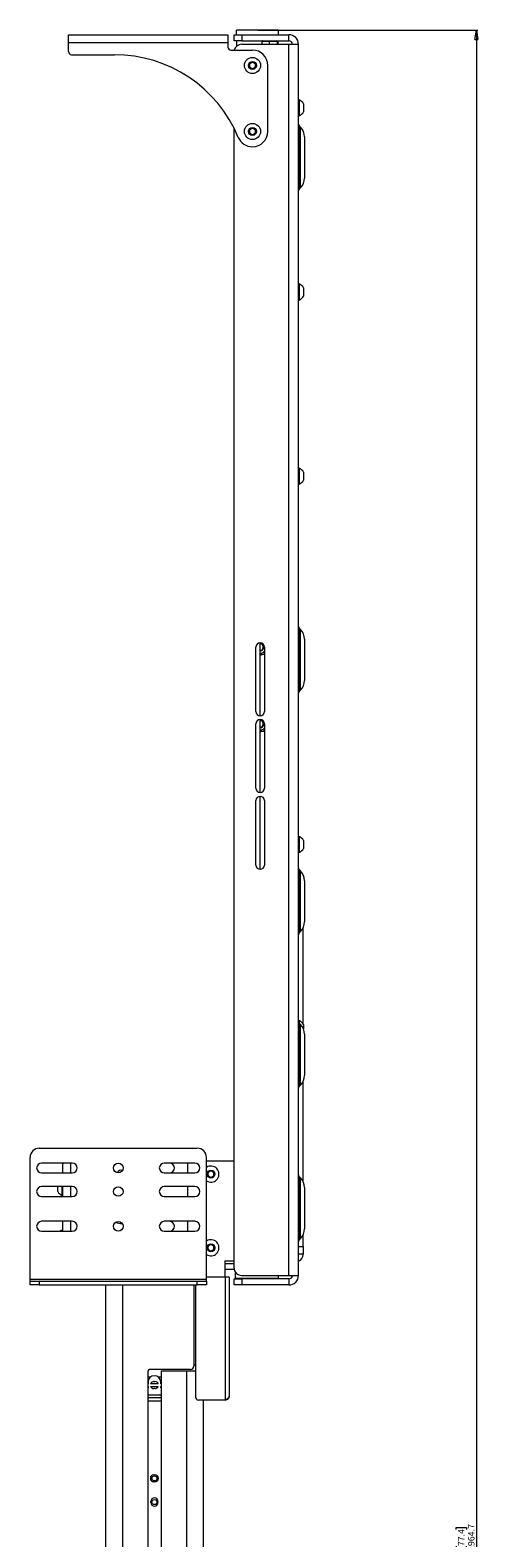
# Model space of a CAD drawing. Units: millimetres. Extents: x 74 to 4152, y -6380 to 2930.
# Drawn here: x 2180 to 2472, y -4401 to -3418 of the extents above; entities that cross this region are included whole.
import ezdxf

# ---------------------------------------------------------------- set-up
doc = ezdxf.new("R2010")
doc.units = ezdxf.units.MM
doc.styles.add('SLDTEXTSTYLE1', font='TXT', dxfattribs={"width": 0.75})
doc.dimstyles.new('SLDDIMSTYLE0', dxfattribs={"dimtxt": 4.233333, "dimasz": 6, "dimexe": 0, "dimexo": 0.0625, "dimgap": 1.058333, "dimtad": 1, "dimdec": 1, "dimrnd": 1e-09, "dimzin": 12, "dimdsep": 46, "dimtxsty": 'SLDTEXTSTYLE1', "dimblk1": 'CLOSED', "dimblk2": 'CLOSED', "dimsah": 1, "dimcen": 0.09, "dimadec": 0, "dimazin": 3, "dimtfac": 1, "dimtdec": 1, "dimtofl": 0, "dimtmove": 0, "dimatfit": 3, "dimldrblk": 'CLOSED', "dimfxl": 0, "dimfrac": 2, "dimtolj": 1, "dimtzin": 12, "dimarcsym": 0})

# ---------------------------------------------------------------- blocks, each defined once
blk = doc.blocks.new('_Closed')
at = {"color": 0, "linetype": 'ByBlock', "lineweight": -2}
for p, q in [((-1, 0.166667), (0, 0)), ((-1, 0.166667), (-1, -0.166667)), ((0, 0), (-1, -0.166667)), ((0, 0), (-1, 0))]:
    blk.add_line(p, q, dxfattribs=at)
blk = doc.blocks.new('_D_3')
at = {"color": 7, "linetype": 'Continuous', "lineweight": 0}
for p, q in [((2328.44, -3418.15), (2471.83, -3418.15)), ((2470.83, -3418.15), (2470.83, -5382.88)), ((2457.6, -4395.04), (2457.6, -4393.75)), ((2457.6, -4393.75), (2464.33, -4393.75)), ((2464.33, -4393.75), (2464.33, -4395.04)), ((2457.6, -4405.99), (2457.6, -4407.27)), ((2457.6, -4407.27), (2464.33, -4407.27)), ((2464.33, -4407.27), (2464.33, -4405.99)), ((2287.79, -5382.88), (2471.83, -5382.88))]:
    blk.add_line(p, q, dxfattribs=at)
at = {"color": 7, "linetype": 'Continuous', "lineweight": 18, "xscale": 6, "yscale": 6}
for p, rotation in [((2470.83, -3418.15, 0), 90.00000000000233), ((2470.83, -5382.88, 0), 270.0000000000023)]:
    blk.add_blockref('_Closed', p, dxfattribs=dict(at, rotation=rotation))
at = {"color": 7, "linetype": 'Continuous', "lineweight": 18, "char_height": 4.233, "attachment_point": 1, "rotation": 90, "style": 'SLDTEXTSTYLE1'}
for s, insert in [('77.4', (2458.87, -4405.99)), ('1964.7', (2465.38, -4409.11))]:
    blk.add_mtext(s, dxfattribs=dict(at, insert=insert))

msp = doc.modelspace()

# ---------------------------------------------------------------- linework, layer by layer
at = {"color": 7, "linetype": 'Continuous', "lineweight": 18}
for p, q in [((2314.38, -3421.15), (2314.38, -3418.15)), ((2321.58, -3418.15), (2314.38, -3418.15)), ((2324.08, -3418.15), (2321.58, -3418.15)), ((2341.83, -3418.15), (2324.08, -3418.15)), ((2341.83, -3421.15), (2341.83, -3418.15)), ((2204.83, -3426.25), (2204.83, -3421.15)), ((2204.83, -3421.15), (2308.83, -3421.15)), ((2204.83, -3426.25), (2308.83, -3426.25)), ((2204.83, -3432.15), (2204.83, -3426.25)), ((2308.83, -3421.15), (2308.83, -3426.25)), ((2308.83, -3426.25), (2308.83, -3429.15)), ((2312.83, -3425.15), (2312.83, -3421.15)), ((2312.83, -3421.15), (2317.83, -3421.15)), ((2317.83, -3425.15), (2312.83, -3425.15)), ((2314.38, -3425.15), (2314.38, -3428.73)), ((2317.83, -3421.15), (2317.83, -3425.15)), ((2317.83, -3421.15), (2348.63, -3421.15)), ((2317.83, -3425.15), (2348.63, -3425.15)), ((2317.83, -3427.35), (2348.63, -3427.35)), ((2335.64, -3425.65), (2330.9, -3425.65)), ((2330.9, -3425.65), (2330.9, -3427.35)), ((2331.28, -3425.17), (2331.28, -3425.15)), ((2340.87, -3425.65), (2335.64, -3425.65)), ((2335.64, -3425.65), (2335.64, -3427.35)), ((2340.87, -3425.65), (2340.87, -3427.35)), ((2341.36, -3425.65), (2340.87, -3425.65)), ((2341.36, -3425.65), (2341.36, -3427.35)), ((2348.63, -3425.15), (2348.63, -3421.15)), ((2348.63, -4229.55), (2348.63, -3427.35)), ((2348.63, -3427.35), (2354.83, -3427.35)), ((2354.83, -4229.55), (2354.83, -3427.35)), ((2206.83, -3434.15), (2234.83, -3434.15)), ((2310.83, -3431.15), (2324.83, -3431.15)), ((2322.83, -3440), (2324.83, -3438.84)), ((2322.83, -3442.3), (2322.83, -3440)), ((2324.83, -3443.46), (2322.83, -3442.3)), ((2324.83, -3438.84), (2326.83, -3440)), ((2326.83, -3442.3), (2324.83, -3443.46)), ((2326.83, -3440), (2326.83, -3442.3)), ((2334.83, -3484.15), (2334.83, -3441.15)), ((2355.21, -3463.5), (2354.83, -3463.5)), ((2355.21, -3463.5), (2355.21, -3468.75)), ((2358.13, -3466.13), (2358.13, -3468.75)), ((2354.83, -3474), (2355.21, -3474)), ((2355.21, -3468.75), (2355.21, -3474)), ((2358.13, -3468.75), (2358.13, -3471.38)), ((2312.83, -4224.55), (2312.83, -3482)), ((2322.83, -3483), (2324.83, -3481.84)), ((2322.83, -3485.3), (2322.83, -3483)), ((2324.83, -3486.46), (2322.83, -3485.3)), ((2324.83, -3481.84), (2326.83, -3483)), ((2326.83, -3485.3), (2324.83, -3486.46)), ((2326.83, -3483), (2326.83, -3485.3)), ((2356.2, -3481.36), (2355.27, -3480.43)), ((2355.27, -3480.43), (2355.27, -3521.87)), ((2356.2, -3520.94), (2356.2, -3481.36)), ((2358.83, -3487.72), (2358.83, -3501.15)), ((2358.83, -3501.15), (2358.83, -3514.58)), ((2355.27, -3521.87), (2356.2, -3520.94)), ((2355.21, -3583.5), (2354.83, -3583.5)), ((2355.21, -3583.5), (2355.21, -3588.75)), ((2354.83, -3594), (2355.21, -3594)), ((2355.21, -3588.75), (2355.21, -3594)), ((2358.13, -3586.13), (2358.13, -3588.75)), ((2358.13, -3588.75), (2358.13, -3591.38)), ((2355.21, -3703.5), (2354.83, -3703.5)), ((2355.21, -3703.5), (2355.21, -3708.75)), ((2355.21, -3708.75), (2355.21, -3714)), ((2358.13, -3706.13), (2358.13, -3708.75)), ((2358.13, -3708.75), (2358.13, -3711.38)), ((2354.83, -3714), (2355.21, -3714)), ((2356.2, -3808.66), (2355.27, -3807.73)), ((2355.27, -3807.73), (2355.27, -3849.17)), ((2356.2, -3848.24), (2356.2, -3808.66)), ((2327.08, -3862.15), (2327.08, -3820.15)), ((2329.83, -3864.9), (2329.83, -3817.4)), ((2332.58, -3820.15), (2332.58, -3862.15)), ((2358.83, -3815.02), (2358.83, -3828.45)), ((2329.83, -3824.77), (2331.83, -3823.61)), ((2358.83, -3828.45), (2358.83, -3841.88)), ((2355.27, -3849.17), (2356.2, -3848.24)), ((2327.08, -3912.15), (2327.08, -3870.15)), ((2329.83, -3914.9), (2329.83, -3867.4)), ((2332.58, -3870.15), (2332.58, -3912.15)), ((2329.83, -3874.77), (2331.83, -3873.61)), ((2332.58, -3875.15), (2329.83, -3875.15)), ((2329.83, -3964.9), (2329.83, -3917.4)), ((2327.08, -3962.15), (2327.08, -3920.15)), ((2332.58, -3920.15), (2332.58, -3962.15)), ((2355.21, -3943.5), (2354.83, -3943.5)), ((2355.21, -3943.5), (2355.21, -3948.75)), ((2355.21, -3948.75), (2355.21, -3954)), ((2358.13, -3946.13), (2358.13, -3948.75)), ((2358.13, -3948.75), (2358.13, -3951.38)), ((2354.83, -3954), (2355.21, -3954)), ((2356.2, -3965.96), (2355.27, -3965.03)), ((2355.27, -3965.03), (2355.27, -4006.47)), ((2356.2, -4005.54), (2356.2, -3965.96)), ((2358.83, -3972.32), (2358.83, -3985.75)), ((2358.83, -3985.75), (2358.83, -3999.18)), ((2355.27, -4006.47), (2356.2, -4005.54)), ((2357.83, -4065.62), (2357.83, -4003.3)), ((2355.21, -4063.5), (2354.83, -4063.5)), ((2355.21, -4063.5), (2355.21, -4064.97)), ((2356.2, -4065.96), (2355.27, -4065.03)), ((2355.27, -4065.03), (2355.27, -4106.47)), ((2356.2, -4105.54), (2356.2, -4065.96)), ((2358.13, -4066.13), (2358.13, -4068.75)), ((2358.13, -4068.75), (2358.13, -4068.84)), ((2358.83, -4072.32), (2358.83, -4085.75)), ((2358.83, -4085.75), (2358.83, -4099.18)), ((2355.27, -4106.47), (2356.2, -4105.54)), ((2357.83, -4168.2), (2357.83, -4103.3)), ((2179.83, -4231.95), (2179.83, -4152.65)), ((2185.83, -4146.65), (2288.83, -4146.65)), ((2294.83, -4231.95), (2294.83, -4152.65)), ((2312.83, -4155.01), (2294.83, -4155.01)), ((2207.33, -4156.28), (2187.33, -4156.28)), ((2187.33, -4162.78), (2207.33, -4162.78)), ((2201.19, -4156.76), (2201.34, -4156.28)), ((2201.28, -4156.28), (2201.19, -4156.76)), ((2201.19, -4162.78), (2201.19, -4156.76)), ((2206.29, -4162.78), (2206.29, -4156.28)), ((2287.33, -4156.28), (2267.33, -4156.28)), ((2267.33, -4162.78), (2287.33, -4162.78)), ((2282.69, -4156.66), (2282.67, -4156.28)), ((2282.69, -4162.78), (2282.69, -4156.66)), ((2295.73, -4158.65), (2294.83, -4159.13)), ((2295.6, -4164.39), (2295.91, -4162.1)), ((2297.43, -4165.79), (2295.6, -4164.39)), ((2295.91, -4162.1), (2298.04, -4161.22)), ((2299.57, -4164.91), (2297.43, -4165.79)), ((2298.04, -4161.22), (2299.87, -4162.62)), ((2299.87, -4162.62), (2299.57, -4164.91)), ((2356.2, -4165.96), (2355.27, -4165.03)), ((2355.27, -4165.03), (2355.27, -4206.47)), ((2207.33, -4171.63), (2187.33, -4171.63)), ((2197.89, -4172.26), (2197.89, -4171.63)), ((2197.89, -4174.88), (2197.89, -4172.26)), ((2200.81, -4172.26), (2200.81, -4171.63)), ((2200.81, -4177.51), (2200.81, -4172.26)), ((2201.19, -4178.13), (2201.19, -4171.63)), ((2206.29, -4178.13), (2206.29, -4171.63)), ((2287.33, -4171.63), (2267.33, -4171.63)), ((2282.69, -4178.13), (2282.69, -4171.63)), ((2356.2, -4205.54), (2356.2, -4165.96)), ((2358.83, -4172.32), (2358.83, -4185.75)), ((2187.33, -4178.13), (2207.33, -4178.13)), ((2200.81, -4177.51), (2201.19, -4177.51)), ((2267.33, -4178.13), (2287.33, -4178.13)), ((2207.33, -4194.28), (2187.33, -4194.28)), ((2201.19, -4200.78), (2201.19, -4194.28)), ((2206.29, -4200.78), (2206.29, -4194.28)), ((2287.33, -4194.28), (2267.33, -4194.28)), ((2282.69, -4200.78), (2282.69, -4194.28)), ((2358.83, -4185.75), (2358.83, -4199.18)), ((2187.33, -4200.78), (2207.33, -4200.78)), ((2201.19, -4200.01), (2200.81, -4200.01)), ((2200.81, -4200.78), (2200.81, -4200.01)), ((2239.19, -4195.04), (2239.19, -4195.71)), ((2267.33, -4200.78), (2287.33, -4200.78)), ((2357.83, -4210.65), (2357.83, -4203.3)), ((2295.73, -4206.65), (2294.83, -4207.13)), ((2295.6, -4212.39), (2295.91, -4210.1)), ((2297.43, -4213.79), (2295.6, -4212.39)), ((2295.91, -4210.1), (2298.04, -4209.22)), ((2299.57, -4212.91), (2297.43, -4213.79)), ((2298.04, -4209.22), (2299.87, -4210.62)), ((2299.87, -4210.62), (2299.57, -4212.91)), ((2354.83, -4210.65), (2357.83, -4210.65)), ((2355.27, -4206.47), (2356.2, -4205.54)), ((2357.83, -4210.65), (2357.83, -4215.65)), ((2306.74, -4220.01), (2312.83, -4220.01)), ((2306.74, -4220.01), (2306.74, -4230.76)), ((2312.83, -4221.96), (2306.74, -4221.96)), ((2357.83, -4215.65), (2354.83, -4215.65)), ((2179.83, -4233.25), (2179.83, -4231.95)), ((2179.83, -4231.95), (2294.83, -4231.95)), ((2179.83, -4235.75), (2179.83, -4233.25)), ((2179.83, -4233.25), (2185.83, -4233.25)), ((2185.83, -4233.25), (2185.83, -4235.75)), ((2185.83, -4233.25), (2288.83, -4233.25)), ((2288.83, -4235.75), (2288.83, -4233.25)), ((2288.83, -4233.25), (2294.83, -4233.25)), ((2307.09, -4230.76), (2294.83, -4230.76)), ((2294.83, -4233.25), (2294.83, -4231.95)), ((2294.83, -4233.25), (2294.83, -4235.75)), ((2312.98, -4225.76), (2306.74, -4225.76)), ((2307.09, -4230.76), (2307.09, -4310.76)), ((2309.64, -4230.76), (2307.09, -4230.76)), ((2309.64, -4230.76), (2309.64, -4308.21)), ((2312.83, -4235.75), (2312.83, -4231.75)), ((2312.83, -4231.75), (2317.83, -4231.75)), ((2313.83, -4227.55), (2313.83, -4227.75)), ((2313.83, -4227.75), (2313.99, -4227.75)), ((2313.83, -4228.25), (2313.83, -4227.75)), ((2314.47, -4228.25), (2313.83, -4228.25)), ((2313.83, -4231.25), (2313.83, -4228.25)), ((2313.83, -4231.25), (2341.83, -4231.25)), ((2313.83, -4231.75), (2313.83, -4231.25)), ((2317.83, -4229.55), (2348.63, -4229.55)), ((2317.83, -4231.75), (2317.83, -4235.75)), ((2348.63, -4231.75), (2317.83, -4231.75)), ((2341.33, -4231.75), (2341.83, -4231.25)), ((2341.83, -4231.25), (2341.83, -4229.55)), ((2348.63, -4229.55), (2354.83, -4229.55)), ((2348.63, -4231.75), (2348.63, -4235.75)), ((2185.83, -4235.75), (2179.83, -4235.75)), ((2185.83, -4235.75), (2288.83, -4235.75)), ((2229.09, -4235.75), (2229.09, -4735.56)), ((2239.99, -4235.75), (2239.99, -4745.33)), ((2286.49, -4235.75), (2286.49, -4288.76)), ((2287.64, -4235.75), (2287.64, -4308.76)), ((2294.83, -4235.75), (2288.83, -4235.75)), ((2317.83, -4235.75), (2312.83, -4235.75)), ((2348.63, -4235.75), (2317.83, -4235.75)), ((2256.49, -4292.76), (2256.49, -4745.33)), ((2284.49, -4290.76), (2258.49, -4290.76)), ((2265.29, -4291.76), (2265.29, -4745.33)), ((2265.29, -4291.76), (2281.79, -4291.76)), ((2281.79, -4291.76), (2287.64, -4291.76)), ((2281.79, -4291.76), (2281.79, -4745.33)), ((2287.64, -4288.01), (2286.49, -4288.01)), ((2258.32, -4295.76), (2256.49, -4295.76)), ((2258.2, -4295.86), (2256.49, -4295.86)), ((2256.71, -4300.14), (2256.49, -4300.14)), ((2256.49, -4301.83), (2256.71, -4301.83)), ((2256.71, -4299.06), (2256.71, -4300.14)), ((2256.71, -4301.83), (2256.71, -4302.86)), ((2263.39, -4300.14), (2258.39, -4300.14)), ((2258.41, -4301.83), (2263.36, -4301.83)), ((2260.54, -4298.66), (2261.24, -4298.66)), ((2265.29, -4295.76), (2263.45, -4295.76)), ((2265.29, -4295.86), (2263.57, -4295.86)), ((2265.07, -4300.14), (2265.07, -4299.06)), ((2265.29, -4300.14), (2265.07, -4300.14)), ((2265.07, -4301.83), (2265.29, -4301.83)), ((2265.07, -4302.86), (2265.07, -4301.83)), ((2256.71, -4302.82), (2256.49, -4302.82)), ((2256.49, -4302.86), (2256.71, -4302.86)), ((2256.49, -4311.21), (2265.29, -4311.21)), ((2257.34, -4307.44), (2264.44, -4307.44)), ((2264.44, -4309.24), (2257.34, -4309.24)), ((2261.24, -4303.26), (2260.54, -4303.26)), ((2265.29, -4302.82), (2265.07, -4302.82)), ((2265.29, -4302.86), (2265.07, -4302.86)), ((2307.09, -4310.76), (2289.64, -4310.76)), ((2292.69, -4310.76), (2292.69, -4745.33)), ((2260.54, -4359.46), (2261.24, -4359.46)), ((2261.24, -4364.06), (2260.54, -4364.06)), ((2258.59, -4377.51), (2258.59, -4376.81)), ((2263.19, -4376.81), (2263.19, -4377.51))]:
    msp.add_line(p, q, dxfattribs=at)
at = {"color": 7, "linetype": 'Continuous', "lineweight": 18, "flags": 128}
for points in [[(2332.58, -3823.05), (2332.27, -3823.32), (2331.83, -3823.61)], [(2332.58, -3873.05), (2332.27, -3873.32), (2331.83, -3873.61)]]:
    msp.add_lwpolyline(points, dxfattribs=at)
at = {"color": 7, "linetype": 'Continuous', "lineweight": 18}
for centre, radius in [((2324.83, -3441.15), 5.25), ((2324.83, -3441.15), 2.62), ((2324.83, -3484.15), 5.25), ((2324.83, -3484.15), 2.62), ((2237.33, -4159.53), 3.1), ((2297.74, -4163.51), 2.62), ((2237.33, -4174.88), 3.1), ((2237.33, -4197.53), 3.1), ((2297.74, -4211.51), 2.63), ((2260.89, -4361.76), 1.65), ((2260.89, -4377.16), 1.65)]:
    msp.add_circle(centre, radius, dxfattribs=at)
for centre, radius, start, end in [((2317.83, -3432.35), 5, 90, 166.11346), ((2348.63, -3427.35), 6.2, 0, 90), ((2348.63, -3427.35), 2.2, 0, 90), ((2206.83, -3432.15), 2, 180, 270), ((2234.83, -3521.65), 87.5, 22.61986, 90), ((2310.83, -3429.15), 2, 180, 270), ((2324.83, -3441.15), 10, 0, 90), ((2324.83, -3441.15), 2, 120, 180), ((2324.83, -3441.15), 2, 180, 240), ((2324.83, -3441.15), 2, 60, 120), ((2324.83, -3441.15), 2, 240, 300), ((2324.83, -3441.15), 2, 0, 60), ((2324.83, -3441.15), 2, 300, 0), ((2353.13, -3468.75), 5.65, 27.70087, 68.38979), ((2353.13, -3468.75), 5.65, 291.61021, 332.29913), ((2324.83, -3484.15), 2, 120, 180), ((2324.83, -3484.15), 2, 180, 240), ((2324.83, -3484.15), 2, 60, 120), ((2324.83, -3484.15), 2, 240, 300), ((2324.83, -3484.15), 10, 270, 0), ((2324.83, -3484.15), 2, 0, 60), ((2324.83, -3484.15), 2, 300, 0), ((2356.33, -3479.37), 1.5, 180, 225), ((2349.83, -3487.72), 9, 0, 45), ((2324.83, -3484.15), 10, 202.61986, 270), ((2349.83, -3514.58), 9, 315, 0), ((2356.33, -3522.93), 1.5, 135, 180), ((2353.13, -3588.75), 5.65, 27.70087, 68.38979), ((2353.13, -3588.75), 5.65, 291.61021, 332.29913), ((2353.13, -3708.75), 5.65, 27.70087, 68.38979), ((2353.13, -3708.75), 5.65, 291.61021, 332.29913), ((2356.33, -3806.67), 1.5, 180, 225), ((2349.83, -3815.02), 9, 0, 45), ((2329.83, -3820.15), 2.75, 0, 180), ((2329.83, -3820.15), 2.5, 270, 90), ((2329.83, -3820.15), 2.06, 270, 90), ((2329.83, -3820.15), 4, 270, 300), ((2329.83, -3820.15), 5, 270, 303.36701), ((2356.33, -3850.23), 1.5, 135, 180), ((2349.83, -3841.88), 9, 315, 0), ((2329.83, -3862.15), 2.75, 180, 0), ((2329.83, -3870.15), 2.75, 0, 180), ((2329.83, -3870.15), 2.5, 270, 90), ((2329.83, -3870.15), 2.06, 270, 90), ((2329.83, -3870.15), 5, 269.14923, 303.36701), ((2329.83, -3870.15), 4, 270, 300), ((2329.83, -3912.15), 2.75, 180, 0), ((2329.83, -3920.15), 2.75, 0, 180), ((2353.13, -3948.75), 5.65, 27.70087, 68.38979), ((2353.13, -3948.75), 5.65, 291.61021, 332.29913), ((2329.83, -3962.15), 2.75, 180, 0), ((2356.33, -3963.97), 1.5, 180, 225), ((2349.83, -3972.32), 9, 0, 45), ((2356.33, -4007.53), 1.5, 135, 180), ((2349.83, -3999.18), 9, 315, 0), ((2356.33, -4063.97), 1.5, 180, 225), ((2353.13, -4068.75), 5.65, 27.70087, 68.38979), ((2349.83, -4072.32), 9, 0, 45), ((2349.83, -4099.18), 9, 315, 0), ((2356.33, -4107.53), 1.5, 135, 180), ((2185.83, -4152.65), 6, 90, 180), ((2288.83, -4152.65), 6, 0, 90), ((2187.33, -4159.53), 3.25, 90, 270), ((2207.33, -4159.53), 3.25, 270, 90), ((2239.19, -4163.76), 2.78, 72.94483, 154.41337), ((2267.33, -4159.53), 3.25, 90, 270), ((2270.69, -4159.53), 3.25, 270, 90), ((2287.33, -4159.53), 3.25, 270, 90), ((2297.74, -4163.51), 5.25, 236.39099, 112.44828), ((2297.74, -4163.51), 2, 172.44828, 232.44828), ((2297.74, -4163.51), 2, 112.44828, 172.44828), ((2297.74, -4163.51), 2, 232.44828, 292.44828), ((2297.74, -4163.51), 2, 52.44828, 112.44828), ((2297.74, -4163.51), 2, 292.44828, 352.44828), ((2297.74, -4163.51), 2, 352.44828, 52.44828), ((2356.33, -4163.97), 1.5, 180, 225), ((2187.33, -4174.88), 3.25, 90, 270), ((2202.89, -4172.26), 5.65, 207.70087, 248.38979), ((2207.33, -4174.88), 3.25, 270, 90), ((2267.33, -4174.88), 3.25, 90, 270), ((2287.33, -4174.88), 3.25, 270, 90), ((2349.83, -4172.32), 9, 0, 45), ((2187.33, -4197.53), 3.25, 90, 270), ((2207.33, -4197.53), 3.25, 270, 90), ((2267.33, -4197.53), 3.25, 90, 270), ((2270.69, -4197.53), 3.25, 270, 90), ((2287.33, -4197.53), 3.25, 270, 90), ((2202.89, -4205.26), 5.65, 111.61021, 127.50001), ((2239.19, -4187.71), 8, 244.0463, 274.55943), ((2349.83, -4199.18), 9, 315, 0), ((2297.74, -4211.51), 5.25, 236.404, 112.44828), ((2297.74, -4211.51), 2, 172.44828, 232.44828), ((2297.74, -4211.51), 2, 112.44828, 172.44828), ((2297.74, -4211.51), 2, 232.44828, 292.44828), ((2297.74, -4211.51), 2, 52.44828, 112.44828), ((2297.74, -4211.51), 2, 292.44828, 352.44828), ((2297.74, -4211.51), 2, 352.44828, 52.44828), ((2356.33, -4207.53), 1.5, 135, 180), ((2352.73, -4215.65), 5.1, 294.31574, 0), ((2317.83, -4224.55), 5, 180, 270), ((2348.63, -4229.55), 6.2, 270, 0), ((2348.63, -4229.55), 2.2, 270, 0), ((2258.49, -4292.76), 2, 90, 180), ((2284.49, -4288.76), 2, 270, 0), ((2260.89, -4299.06), 4.18, 0, 180), ((2260.54, -4300.96), 2.3, 90, 159.3264), ((2260.54, -4300.96), 2.3, 202.4145, 270), ((2261.24, -4300.96), 2.3, 20.6736, 90), ((2261.24, -4300.96), 2.3, 270, 337.5855), ((2257.34, -4308.34), 0.9, 90, 160.81186), ((2257.34, -4308.34), 0.9, 199.18814, 270), ((2260.89, -4302.86), 4.18, 180, 180.12504), ((2264.44, -4308.34), 0.9, 19.18814, 90), ((2264.44, -4308.34), 0.9, 270, 340.81186), ((2260.89, -4302.86), 4.18, 359.87496, 0), ((2289.64, -4308.76), 2, 180, 270), ((2260.54, -4361.76), 2.3, 90, 270), ((2261.24, -4361.76), 2.3, 270, 90), ((2260.89, -4376.81), 2.3, 0, 180), ((2260.89, -4377.51), 2.3, 180, 0)]:
    msp.add_arc(centre, radius, start, end, dxfattribs=at)
for centre, major_axis, ratio, start_param, end_param in [((2331.43, -3425.65), (0.523, 0), 0.956504, 1.570796, 3.141593), ((2335.69, -3425.65), (0, 0.5), 0.098193, 0, 1.570796), ((2340.39, -3425.65), (0, 0.5), 0.947281, 4.712389, 6.283185), ((2340.84, -3425.65), (0.523, 0), 0.956504, 0, 1.570796)]:
    msp.add_ellipse(centre, major_axis=major_axis, ratio=ratio, start_param=start_param, end_param=end_param, dxfattribs=at)
for points, knots in [([(2331.83, -3823.61), (2331.88, -3823.59), (2332.13, -3823.44), (2332.38, -3823.3), (2332.58, -3823.18)], [0, 0, 0, 0, 0.187458, 1, 1, 1, 1]), ([(2331.83, -3873.61), (2331.88, -3873.59), (2332.13, -3873.44), (2332.38, -3873.3), (2332.58, -3873.18)], [0, 0, 0, 0, 0.1874577, 1, 1, 1, 1]), ([(2307.09, -4310.76), (2307.43, -4310.54), (2308.11, -4310.11), (2308.96, -4309.46), (2309.53, -4308.82), (2309.6, -4308.41), (2309.64, -4308.21)], [0, 0, 0, 0, 0.254748, 0.50964, 0.764533, 1, 1, 1, 1])]:
    msp.add_open_spline(points, degree=3, knots=knots, dxfattribs=at)
msp.add_open_spline([(2309.64, -4308.21), (2309.6, -4308.54), (2309.52, -4309.21), (2308.93, -4310.05), (2308.09, -4310.64), (2307.42, -4310.72), (2307.09, -4310.76)], degree=3, dxfattribs=at)

# ---------------------------------------------------------------- dimensions: what is measured, and where the dimension line sits
dim = msp.add_linear_dim(base=(2470.83, -5382.88), p1=(2327.44, -3418.15), p2=(2286.79, -5382.88), angle=90, dimstyle='SLDDIMSTYLE0', dxfattribs=at)
dim.commit()
dim.dimension.update_dxf_attribs({"geometry": '_D_3', "text_midpoint": (2470.83, -4400.51), "dimtype": 160})

doc.saveas('drawing.dxf')
